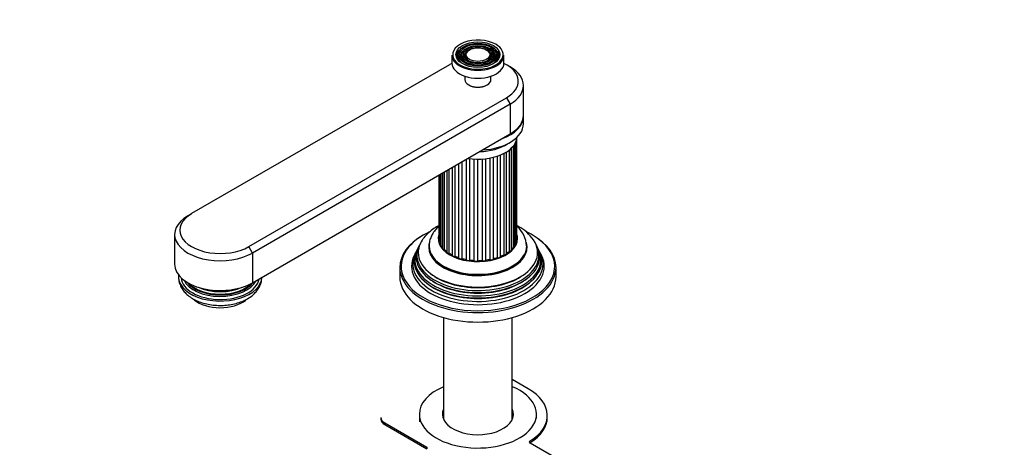
# Model space of a CAD drawing. Units: millimetres. Extents: x 0 to 1341, y 0 to 1680.
# Drawn here: x 213 to 591, y 297 to 461 of the extents above; entities that cross this region are included whole.
import ezdxf
from ezdxf import colors
from ezdxf.entities.mleader import LeaderData, LeaderLine
from ezdxf.math import Vec2, Vec3

# ---------------------------------------------------------------- set-up
doc = ezdxf.new("R2010")
doc.units = ezdxf.units.MM
doc.layers.add('DV7_Défaut', color=7, linetype='Continuous')
doc.layers.add('Défaut', color=7, linetype='Continuous')

# ---------------------------------------------------------------- blocks, each defined once
blk = doc.blocks.new('_DOT')
at = {"color": 0}
blk.add_line((0, 0), (-1, 0), dxfattribs=at)
at = {"color": 0, "const_width": 0.333}
blk.add_lwpolyline([(-0.1665, 0, 1), (0.1665, 0, 1)], format="xyb", close=True, dxfattribs=at)
blk = doc.blocks.new('SE6')
at = {"layer": 'DV7_Défaut', "color": 7, "linetype": 'Continuous'}
for p, q in [((379.29, 447.11), (379.29, 444.09)), ((382.41, 449.13), (382.14, 448.79)), ((383.78, 448.78), (383.51, 448.44)), ((385.15, 448.42), (384.88, 448.08)), ((393.69, 448.08), (393.43, 448.42)), ((395.06, 448.44), (394.8, 448.78)), ((396.43, 448.79), (396.17, 449.13)), ((399.29, 444.09), (399.29, 447.11)), ((378.33, 443.48), (279.33, 386.32)), ((401.66, 442.66), (400.25, 443.48)), ((384.29, 439.09), (384.29, 437.8)), ((394.29, 437.8), (394.29, 439.09)), ((385.75, 435.76), (385.96, 435.64)), ((392.61, 435.64), (392.82, 435.76)), ((406.79, 424.08), (406.79, 435.51)), ((301.25, 373.66), (400.25, 430.82)), ((401.66, 428.37), (302.67, 371.22)), ((400.25, 430.82), (401.66, 428.37)), ((401.66, 428.37), (401.66, 416.94)), ((406.79, 420.82), (406.79, 423.68)), ((302.67, 359.78), (401.66, 416.94)), ((403.41, 373.99), (403.41, 413)), ((403.82, 413.77), (403.82, 374.96)), ((404.12, 375.53), (404.12, 414.64)), ((404.14, 414.69), (404.14, 376.74)), ((404.27, 377.13), (404.27, 415.49)), ((398, 369.78), (398, 408.87)), ((399.24, 409.44), (399.24, 370.37)), ((400.31, 370.98), (400.31, 410.04)), ((401.31, 410.74), (401.31, 371.7)), ((402.14, 372.43), (402.14, 411.45)), ((402.86, 412.23), (402.86, 373.25)), ((380.54, 369.8), (380.54, 404.74)), ((381.88, 405.52), (381.88, 369.3)), ((383.23, 368.9), (383.23, 406.3)), ((384.72, 407.16), (384.72, 368.57)), ((386.18, 368.34), (386.18, 407.45)), ((387.76, 407.3), (387.76, 368.2)), ((389.26, 368.15), (389.26, 407.26)), ((390.86, 407.31), (390.86, 368.2)), ((392.35, 368.34), (392.35, 407.44)), ((393.9, 407.68), (393.9, 368.58)), ((395.31, 368.89), (395.31, 407.99)), ((396.73, 408.4), (396.73, 369.31)), ((374.31, 401.15), (374.31, 376.33)), ((374.52, 375.84), (374.52, 401.27)), ((374.74, 401.4), (374.74, 374.75)), ((375.16, 374.09), (375.16, 401.64)), ((375.73, 401.97), (375.73, 373.23)), ((376.42, 372.45), (376.42, 402.36)), ((377.29, 402.87), (377.29, 371.68)), ((378.24, 371), (378.24, 403.41)), ((379.37, 404.07), (379.37, 370.35)), ((277.92, 385.5), (279.33, 386.32)), ((272.79, 378.36), (272.79, 366.93)), ((302.67, 371.22), (301.25, 373.66)), ((302.67, 371.22), (302.67, 359.78)), ((365.24, 371.11), (364.79, 370.2)), ((366.01, 372.63), (365.73, 372.08)), ((366.76, 374.13), (366.48, 373.58)), ((370.54, 373.87), (370.54, 373.46)), ((408.04, 373.46), (408.04, 373.87)), ((412.1, 373.58), (411.82, 374.13)), ((412.84, 372.08), (412.57, 372.63)), ((413.79, 370.2), (413.33, 371.11)), ((359.29, 365.7), (359.29, 362.03)), ((419.29, 362.03), (419.29, 365.7)), ((376.07, 346.48), (376.07, 307.4)), ((402.51, 307.4), (402.51, 346.48)), ((408.6, 319.11), (402.51, 322.63)), ((352.05, 308.05), (352.05, 307.4)), ((366.79, 309.37), (366.79, 307.73)), ((366.79, 307.73), (366.79, 306.51)), ((411.79, 307.73), (411.79, 309.37)), ((415.95, 308.21), (415.95, 308.87)), ((353.52, 306.01), (369.71, 296.66)), ((353.52, 306.01), (353.52, 305.36)), ((353.52, 305.36), (369.71, 296.01)), ((409.27, 299.02), (409.27, 298.37)), ((369.71, 296.66), (369.71, 296.01)), ((422.39, 290.66), (409.3, 298.22))]:
    blk.add_line(p, q, dxfattribs=at)
for centre, radius, start, end in [((397.13, 373.31), 10.89, 3.2892, 48.3699), ((397.16, 367.14), 16.23, 34.1732, 61.4915)]:
    blk.add_arc(centre, radius, start, end, dxfattribs=at)
for centre, major_axis, start_param, end_param in [((389.29, 447.35), (9.7, 0), 0.785398, 6.283185), ((389.29, 447.35), (9.7, 0), 0.274832, 0.785398), ((389.29, 447.11), (-10, 0), 0, 3.141593), ((389.29, 446.95), (-8.17, 0), 5.858665, 6.283185), ((389.29, 446.95), (-8.17, 0), 0, 0.381378), ((389.29, 446.95), (-7.83, 0), 5.862651, 6.283185), ((389.29, 446.95), (-7.83, 0), 0, 1.096059), ((389.29, 446.95), (-6.67, 0), 5.775667, 6.283185), ((389.29, 446.95), (-6.67, 0), 0, 0.372664), ((389.29, 446.95), (-6.33, 0), 5.862651, 6.283185), ((389.29, 446.95), (-6.33, 0), 0, 1.091549), ((389.29, 446.95), (-5.17, 0), 5.136611, 6.283185), ((389.29, 446.95), (-5.17, 0), 0, 0.358955), ((389.29, 446.95), (-4.83, 0), 5.862651, 6.283185), ((389.29, 446.95), (-4.83, 0), 0, 1.084318), ((389.29, 446.95), (-5.17, 0), 2.782638, 4.288167), ((389.29, 446.95), (-4.83, 0), 2.057274, 3.562127), ((389.29, 446.95), (-6.33, 0), 2.050043, 3.562127), ((389.29, 446.95), (-7.83, 0), 2.045533, 3.562127), ((389.29, 446.95), (-6.67, 0), 2.768929, 3.926991), ((389.29, 446.95), (-8.17, 0), 2.760214, 3.529498), ((389.29, 447.35), (9.7, 0), 0, 0.274832), ((389.29, 437.15), (-15.5, 0), -0.869694, -0.785398), ((389.29, 444.09), (-10, 0), 0, 3.141593), ((389.29, 437.15), (-15.5, 0), 2.356194, 4.011287), ((389.29, 435.51), (-17.5, 0), 2.356194, 3.926991), ((389.29, 437.8), (5, 0), 3.141593, 6.283185), ((389.29, 437.56), (-4.7, 0), 0.785398, 2.356194), ((389.29, 437.15), (-4, 0), 1.416903, 1.72469), ((389.29, 423.68), (-17.5, 0), 2.116576, 3.141593), ((389.29, 424.08), (-17.5, 0), 2.356194, 3.141593), ((389.29, 423.68), (-17.5, 0), 3.141593, 3.161797), ((389.29, 420.82), (17.5, 0), 4.808074, 6.283185), ((389.29, 415.92), (15, 0), 4.45059, 6.233975), ((389.29, 418.78), (-15, 0), 1.60861, 2.436399), ((402.37, 414.72), (-1.75, 0), 2.984513, 3.141593), ((290.29, 379.99), (15.5, 0), 2.356194, 5.497787), ((290.29, 378.36), (17.5, 0), 2.356194, 5.497787), ((389.29, 366.11), (29.5, 0), 2.250756, 2.761718), ((389.29, 376.73), (15.25, 0), 2.953784, 6.283185), ((389.29, 376.73), (15.25, 0), 0, 0.187808), ((389.29, 366.11), (29.5, 0), 0.785398, 0.873161), ((389.29, 365.7), (-30, 0), 5.489419, 6.283185), ((389.29, 370.37), (23.45, 0), 2.81483, 6.283185), ((389.29, 371.4), (-22.94, 0), 0, 3.513701), ((389.29, 371.4), (-22.94, 0), 5.920397, 6.283185), ((389.29, 373.46), (-18.9, 0), 0, 3.306804), ((389.29, 373.46), (-18.9, 0), 6.154384, 6.283185), ((376.06, 376.33), (1.75, 0), 3.141593, 3.638936), ((372.41, 375.18), (-2.4, 0), 3.382722, 3.638936), ((376.49, 374.75), (1.75, 0), 3.141593, 3.848375), ((405.8, 374.17), (2.4, 0), 2.53953, 3.038395), ((402.37, 375.53), (-1.75, 0), 2.53953, 3.141593), ((402.52, 377.13), (-1.75, 0), 2.748969, 3.141593), ((389.29, 366.11), (29.5, 0), 0, 0.785398), ((389.29, 365.7), (-30, 0), 3.141593, 3.926991), ((389.29, 370.37), (23.45, 0), 0, 0.326763), ((389.29, 366.11), (29.5, 0), 2.761718, 3.351971), ((389.29, 367.1), (25.03, 0), 2.825034, 6.283185), ((389.29, 368.75), (24.23, 0), 2.825069, 6.283185), ((389.29, 368.15), (-24.52, 0), 6.002006, 6.283185), ((389.29, 368.15), (-24.52, 0), 0, 3.422772), ((389.29, 369.77), (-23.74, 0), 6.002006, 6.283185), ((389.29, 369.77), (-23.74, 0), 0, 3.422772), ((389.29, 373.87), (-18.75, 0), 0.004825, 3.145727), ((389.29, 373.46), (18.75, 0), 3.141593, 6.283185), ((373.33, 373.19), (2.4, 0), 0.026256, 0.706783), ((377.48, 373.25), (-1.75, 0), 0.026256, 0.916222), ((374.96, 371.35), (2.4, 0), 0.235695, 0.916222), ((378.99, 371.91), (-1.75, 0), 0.235695, 1.125662), ((377.2, 369.75), (2.4, 0), 0.445135, 1.125662), ((398.66, 371.32), (1.75, 0), 5.052804, 5.94277), ((402.57, 370.52), (-2.4, 0), 5.262243, 5.94277), ((400.4, 372.56), (1.75, 0), 5.262243, 6.15221), ((404.51, 372.25), (-2.4, 0), 5.471683, 6.15221), ((401.66, 373.99), (-1.75, 0), 2.33009, 3.141593), ((389.29, 368.75), (24.23, 0), 0, 0.316523), ((389.29, 367.1), (25.03, 0), 0, 0.316559), ((290.29, 366.93), (17.5, 0), 3.141593, 5.497787), ((389.29, 366.11), (-25.5, 0), 6.002006, 6.283185), ((389.29, 366.11), (-25.5, 0), 0, 3.422772), ((380.95, 370.78), (-1.75, 0), 0.445135, 1.335101), ((379.98, 368.45), (2.4, 0), 0.654574, 1.335101), ((383.27, 369.91), (-1.75, 0), 0.654574, 1.544541), ((383.16, 367.52), (2.4, 0), 0.864014, 1.544541), ((385.86, 369.34), (1.75, 0), 4.005606, 4.895573), ((386.61, 366.98), (2.4, 0), 1.073453, 1.75398), ((388.59, 369.09), (1.75, 0), 4.215046, 5.105012), ((390.18, 366.87), (2.4, 0), 1.282893, 1.96342), ((391.36, 369.17), (1.75, 0), 4.424485, 5.314452), ((393.71, 367.2), (2.4, 0), 1.492332, 2.172859), ((394.04, 369.59), (1.75, 0), 4.633925, 5.523891), ((397.05, 367.94), (-2.4, 0), 4.843364, 5.523891), ((396.5, 370.31), (1.75, 0), 4.843364, 5.733331), ((400.04, 369.06), (-2.4, 0), 5.052804, 5.733331), ((389.29, 365.7), (-30, 0), 0, 3.141593), ((389.29, 370.87), (22.4, 0), 3.760836, 5.663942), ((389.29, 366.11), (29.5, 0), 6.063404, 6.283185), ((290.29, 362.03), (16, 0), 3.061405, 6.27617), ((290.29, 362.03), (-15, 0), 0.036345, 3.053358), ((290.29, 362.86), (14.33, 0), 3.39954, 6.005034), ((290.29, 363.11), (-13.8, 0), 0.406557, 2.733996), ((290.29, 363.46), (-13.94, 0), 0.469917, 2.67163), ((290.29, 363.4), (-13.8, 0), 0.48254, 2.659053), ((389.29, 362.03), (-30, 0), 0, 3.141593), ((389.29, 366.11), (29.5, 0), 3.351971, 6.063404), ((389.29, 367.6), (23.95, 0), 3.763961, 5.660817), ((389.29, 369.24), (23.2, 0), 3.744233, 5.680545), ((290.29, 364.21), (13.57, 0), 4.039306, 5.385472), ((290.29, 364.34), (-13.3, 0), 1.155468, 1.986124), ((290.29, 357.13), (12, 0), 3.734526, 5.67679), ((389.29, 309.37), (-22.5, 0), 5.340451, 6.283185), ((389.29, 309.37), (-22.5, 0), 0, 4.084327), ((390.85, 308.87), (-25.1, 0), 2.394518, 3.926991), ((389.29, 309.37), (-13.65, 0), 6.031663, 6.283185), ((389.29, 309.37), (-13.65, 0), 0, 3.393114), ((357.05, 308.05), (5, 0), 3.141593, 3.926991), ((357.05, 307.4), (5, 0), 3.141593, 3.926991), ((389.29, 307.73), (-22.5, 0), 0, 0.099011), ((389.29, 307.73), (-22.5, 0), 0, 0.099011), ((389.29, 307.73), (-13.65, 0), 6.031663, 6.179394), ((389.29, 307.73), (-13.5, 0), 6.079344, 6.231734), ((389.29, 306.1), (-13.5, 0), -0.203841, -0.183884), ((389.29, 307.73), (-13.65, 0), 3.245384, 3.393114), ((389.29, 307.73), (-13.5, 0), 3.193044, 3.345433), ((389.29, 306.1), (-13.5, 0), 3.325476, 3.345433), ((390.85, 308.21), (-25.1, 0), 2.394518, 3.141593), ((410, 298.63), (1, 0), 2.394518, 3.926991), ((410, 297.97), (1, 0), -3.888667, -3.742857)]:
    blk.add_ellipse(centre, major_axis=major_axis, ratio=0.57735, start_param=start_param, end_param=end_param, dxfattribs=at)
for major_axis in [(-8.46, 0), (7.54, 0), (-6.96, 0), (6.04, 0), (-5.46, 0), (4.54, 0)]:
    blk.add_ellipse((389.29, 447.35), major_axis=major_axis, ratio=0.57735, dxfattribs=at)
for points, knots in [([(374.44, 381.82), (373.72, 381.44), (372.23, 380.56), (370.25, 379), (368.74, 377.44), (368.12, 376.47), (367.9, 376.11)], [0, 0, 0, 0, 0.260959, 0.561674, 0.860115, 1, 1, 1, 1]), ([(374.27, 381.36), (374.02, 381.15), (373.28, 380.46), (372.23, 379.21), (371.28, 377.55), (370.71, 375.79), (370.47, 374.46), (370.54, 373.83), (370.55, 373.8)], [0, 0, 0, 0, 0.10666, 0.333923, 0.552349, 0.763712, 0.989505, 1, 1, 1, 1]), ([(274.32, 362.03), (274.31, 361.91), (274.25, 361.24), (274.53, 359.9), (275.16, 358.23), (276.16, 356.68), (277.49, 355.27), (279.14, 354.01), (281.09, 352.94), (283.31, 352.09), (285.7, 351.49), (288.21, 351.15), (290.77, 351.06), (293.31, 351.24), (295.8, 351.69), (298.16, 352.39), (300.36, 353.37), (302.26, 354.57), (303.8, 355.95), (304.97, 357.45), (305.78, 359.04), (306.23, 360.59), (306.24, 361.5), (306.24, 361.93)], [0, 0, 0, 0, 0.008503, 0.054584, 0.100131, 0.146373, 0.194419, 0.244828, 0.297298, 0.350858, 0.404469, 0.457859, 0.511101, 0.564399, 0.617948, 0.67199, 0.726773, 0.782394, 0.832265, 0.879918, 0.925498, 0.96973, 1, 1, 1, 1])]:
    blk.add_open_spline(points, degree=3, knots=knots, dxfattribs=at)
blk.add_open_spline([(404.9, 381.4), (404.68, 381.52), (404.48, 381.64), (404.28, 381.74)], degree=3, dxfattribs=at)

msp = doc.modelspace()

# ---------------------------------------------------------------- block references
at = {"layer": 'Défaut'}
msp.add_blockref('SE6', (0, 0), dxfattribs=at)

# ---------------------------------------------------------------- leaders
at = {"layer": 'Défaut', "color": 7, "linetype": 'Continuous'}
ml = msp.add_multileader_mtext('Standard', dxfattribs=at)
ml.set_content('{\\pxsm0.9;\\fSolid Edge ISO|b1||i0||c0|p34;\\W1.;10/06/2021\\P}', color=256)
ml.set_leader_properties()
ml.set_arrow_properties(name='DOT')
ml.build(insert=Vec2(0, 0))
ml.multileader.update_dxf_attribs({"leader_type": 0, "dogleg_length": 0, "arrow_head_size": 12})
ctx = ml.context
ctx.base_point, ctx.char_height, ctx.arrow_head_size, ctx.landing_gap_size = Vec3(1064.9, 1672.48), 12, 12, 4.2
notes = []
notes.append((ctx, [(0, (0, 0, 0), (0, 0), (1, 0), 1, [])]))
ctx.mtext.insert = Vec3(1066.9, 1678.6)
ml = msp.add_multileader_mtext('Standard', dxfattribs=at)
ml.set_content('{\\pxsm0.9;\\fArial|b1||i0||c0|p34;\\W1.;170E\\P}', color=256)
ml.set_leader_properties()
ml.set_arrow_properties(name='DOT')
ml.build(insert=Vec2(0, 0))
ml.multileader.update_dxf_attribs({"leader_type": 0, "dogleg_length": 0, "arrow_head_size": 12})
ctx = ml.context
ctx.base_point, ctx.char_height, ctx.arrow_head_size, ctx.landing_gap_size = Vec3(345.77, 1672.31), 12, 12, 4.2
notes.append((ctx, [(0, (0, 0, 0), (0, 0), (1, 0), 1, [])]))
ctx.mtext.insert = Vec3(347.77, 1678.41)
for ctx, leaders in notes:
    for number, flags, end, landing, length, lines in leaders:
        leader = LeaderData()
        leader.index, (leader.has_last_leader_line, leader.has_dogleg_vector, leader.attachment_direction) = number, flags
        leader.last_leader_point, leader.dogleg_vector, leader.dogleg_length = Vec3(end), Vec3(landing), length
        for number, points, colour, breaks in lines:
            line = LeaderLine()
            line.index, line.vertices, line.color, line.breaks = number, Vec3.list(points), colors.encode_raw_color(colour), breaks
            leader.lines.append(line)
        ctx.leaders.append(leader)

doc.saveas('drawing.dxf')
